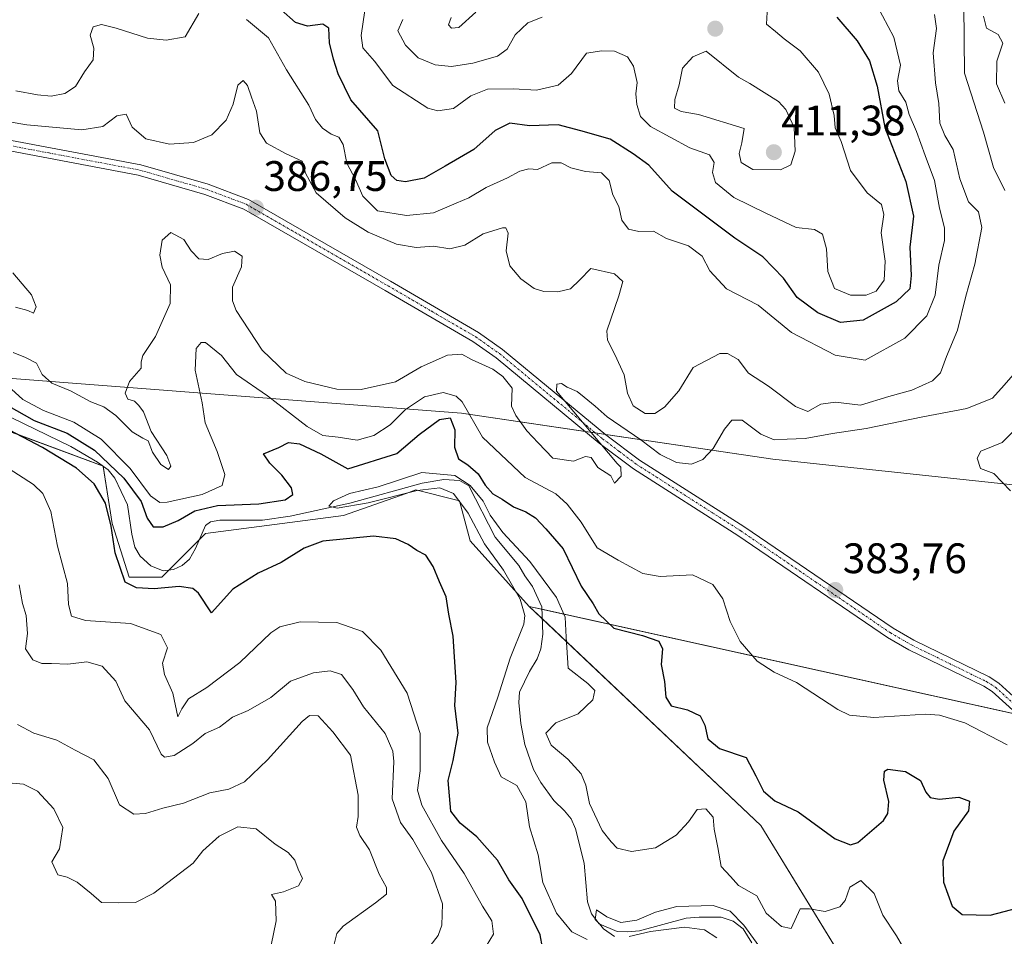
# Model space of a CAD drawing. Units: metres. Extents: x 621940 to 625417, y 4680914 to 4683288.
# Drawn here: x 623476 to 623707, y 4681213 to 4681428 of the extents above; entities that cross this region are included whole.
import ezdxf
from ezdxf.enums import TextEntityAlignment as Align

# ---------------------------------------------------------------- set-up
doc = ezdxf.new("R2010")
doc.units = ezdxf.units.M
doc.header["$MEASUREMENT"] = 0
doc.linetypes.add('TRAZO_Y_PUNTO', pattern=[1, 0.5, -0.25, 0, -0.25])
for name, color, linetype, lineweight in [('Carátula', 7, 'Continuous', 5), ('Corriente natural lineal', 142, 'Continuous', 13), ('Curva de nivel maestra', 36, 'Continuous', 30), ('Curva de nivel normal', 36, 'Continuous', 0), ('Matorral', 135, 'Continuous', 0), ('Matorral CxS', 135, 'Continuous', 0), ('Pista no pavimentada', 254, 'Continuous', 13), ('Pista no pavimentada Cxs', 254, 'Continuous', 0), ('Pista pavimentada eje', 135, 'TRAZO_Y_PUNTO', 0), ('Punto de cota en terreno', 7, 'Continuous', 0), ('Rótulo de punto de cota en terreno', 19, 'Continuous', 0), ('Suelo desnudo', 252, 'Continuous', 0), ('Suelo desnudo CxS', 43, 'Continuous', 0)]:
    doc.layers.add(name, color=color, linetype=linetype, lineweight=lineweight)
doc.styles.add('Arial', font='txt', dxfattribs={"height": 0.2})

# ---------------------------------------------------------------- blocks, each defined once
blk = doc.blocks.new('*U150')
at = {"layer": 'Suelo desnudo CxS', "color": 43, "linetype": 'Continuous', "lineweight": 0}
blk.add_polyline3d([(623468.13, 4681144.6, 387.51), (623499.7, 4681122.88, 379.85), (623522.09, 4681129.52, 385.14), (623535.39, 4681138.49, 391.3), (623545.46, 4681160.79, 394.7), (623545.92, 4681167.67, 396.39), (623587.92, 4681185.16, 379.56), (623624.15, 4681181.54, 367.76), (623651.47, 4681180.41, 366.54), (623671.7, 4681203.4, 362.21), (623649.95, 4681238.88, 373.16), (623595.53, 4681290.35, 368.96), (623715.89, 4681263.69, 381.06)], dxfattribs=at)
blk = doc.blocks.new('*U167')
at = {"layer": 'Curva de nivel normal', "color": 36, "linetype": 'Continuous', "lineweight": 0}
for points in [[(623677.21, 4681431.53, 395), (623681.21, 4681424.03, 395), (623682.73, 4681417.42, 395), (623682.04, 4681413.73, 395), (623682.32, 4681411.45, 395), (623683.98, 4681408.77, 395), (623684.75, 4681405.89, 395), (623686.5, 4681401.86, 395), (623688.53, 4681396.22, 395), (623690.75, 4681390.4, 395), (623691.91, 4681383.87, 395), (623693.1, 4681379.23, 395), (623693.05, 4681376.27, 395), (623691.75, 4681370.46, 395), (623690.88, 4681363.44, 395), (623688.95, 4681358.56, 395), (623683.75, 4681353.33, 395), (623674.46, 4681348.16, 395), (623667.38, 4681349.37, 395), (623657.12, 4681354.68, 395), (623649.32, 4681361.12, 395), (623641.89, 4681364.93, 395), (623638, 4681369.12, 395), (623636.18, 4681372.58, 395), (623632.93, 4681375.03, 395), (623627.77, 4681376.76, 395), (623624.7, 4681378.46, 395), (623621.31, 4681378.41, 395), (623618.83, 4681378.96, 395), (623617.29, 4681381.03, 395), (623616.59, 4681384.29, 395), (623615.21, 4681387.03, 395), (623614.32, 4681390.35, 395), (623612.54, 4681392.17, 395), (623608.76, 4681392.5, 395), (623605.29, 4681393.3, 395), (623603.04, 4681394.48, 395), (623600.87, 4681394.5, 395), (623597.51, 4681392.98, 395), (623595.49, 4681393.08, 395), (623593.31, 4681392.56, 395), (623590.42, 4681391.02, 395), (623585.43, 4681388.71, 395), (623581.38, 4681386.27, 395), (623578.36, 4681385.01, 395), (623573.03, 4681382.78, 395), (623566.7, 4681382.18, 395), (623559.89, 4681383.26, 395), (623556.47, 4681386.71, 395), (623554.76, 4681390.58, 395), (623552.73, 4681394.41, 395), (623551.82, 4681398.83, 395), (623550.8, 4681400.53, 395), (623549, 4681401.22, 395), (623546.96, 4681402.68, 395), (623545.36, 4681404.7, 395), (623543.75, 4681408.05, 395), (623538.57, 4681416.33, 395), (623534.35, 4681423.87, 395), (623529.14, 4681428.15, 395)], [(623517.91, 4681429.54, 395), (623514.73, 4681424.12, 395), (623510.27, 4681423.31, 395), (623505.88, 4681423.75, 395), (623498.51, 4681426.17, 395), (623495.06, 4681426.98, 395), (623493.14, 4681426.44, 395), (623492.44, 4681424.46, 395), (623493.31, 4681421.4, 395), (623493.13, 4681418.71, 395), (623491.12, 4681415.89, 395), (623488.98, 4681412.44, 395), (623486.45, 4681410.8, 395), (623483.23, 4681410.14, 395), (623480.04, 4681410.48, 395), (623474.96, 4681411.38, 395)], [(623472.4, 4681249.03, 395), (623476.76, 4681248.63, 395), (623480.09, 4681246.95, 395), (623483.91, 4681242.86, 395), (623486.03, 4681238.41, 395), (623485.25, 4681233.41, 395), (623483.42, 4681230.38, 395), (623484.85, 4681227.35, 395), (623487.02, 4681226.79, 395), (623489.39, 4681225.61, 395), (623492.7, 4681222.94, 395), (623495.09, 4681220.79, 395), (623499.1, 4681220.74, 395), (623503.08, 4681220.86, 395), (623507.37, 4681223.05, 395), (623516.59, 4681230.03, 395), (623518.86, 4681232.95, 395), (623522.76, 4681236.43, 395), (623527.14, 4681238.56, 395), (623531.42, 4681238.12, 395), (623535.85, 4681234.54, 395), (623538.91, 4681232.6, 395), (623540.5, 4681230.74, 395), (623541.25, 4681228.67, 395), (623542.26, 4681226.45, 395), (623541.38, 4681224.71, 395), (623537.83, 4681223.35, 395), (623535, 4681222.7, 395), (623535.94, 4681221.16, 395), (623536.14, 4681216.52, 395), (623534.92, 4681210.78, 395)]]:
    blk.add_polyline3d(points, dxfattribs=at)
blk = doc.blocks.new('*U170')
at = {"layer": 'Curva de nivel normal', "color": 36, "linetype": 'Continuous', "lineweight": 0}
for points in [[(623702.26, 4681428.96, 380), (623702.92, 4681426.11, 380), (623705.69, 4681424.67, 380), (623706.78, 4681422.63, 380), (623705.34, 4681418.4, 380), (623705.28, 4681413.07, 380), (623707.27, 4681408.54, 380)], [(623710.95, 4681333.11, 380), (623706.62, 4681328.84, 380), (623701.63, 4681326.83, 380), (623700.77, 4681325.17, 380), (623701.52, 4681322.73, 380), (623704.63, 4681321.56, 380), (623708.56, 4681317.48, 380)], [(623707.78, 4681257.87, 380), (623697.83, 4681263.02, 380), (623691.92, 4681264.83, 380), (623688.61, 4681265.02, 380), (623676.5, 4681264.23, 380), (623670.78, 4681264.84, 380), (623668.02, 4681266.11, 380), (623658.35, 4681272.52, 380), (623653.05, 4681274.95, 380), (623649.08, 4681277.46, 380), (623645.09, 4681282.14, 380), (623642.78, 4681286.82, 380), (623640.99, 4681292.14, 380), (623638.66, 4681295.49, 380), (623633.91, 4681297.8, 380), (623626.33, 4681297.4, 380), (623622.2, 4681298.05, 380), (623616.43, 4681301.24, 380), (623611.51, 4681304.08, 380), (623607.76, 4681310.11, 380), (623604.42, 4681314.4, 380), (623601.81, 4681316.8, 380), (623594.61, 4681320.61, 380), (623584.6, 4681330.08, 380), (623579.76, 4681338.4, 380), (623578.36, 4681339.73, 380), (623575.33, 4681340.57, 380), (623570.92, 4681339.6, 380), (623566.45, 4681336.61, 380), (623562.85, 4681332.99, 380), (623559.06, 4681330.48, 380), (623555.1, 4681329.39, 380), (623550.7, 4681330.06, 380), (623547.05, 4681330.47, 380), (623543.37, 4681332.58, 380), (623534.1, 4681339.79, 380), (623526.8, 4681344.83, 380), (623523.3, 4681349.27, 380), (623519.48, 4681352.35, 380), (623518.51, 4681352.35, 380), (623517.29, 4681350.88, 380), (623517.08, 4681345.85, 380), (623518.71, 4681338.14, 380), (623519.44, 4681333.47, 380), (623522.26, 4681326.73, 380), (623524.04, 4681321.33, 380), (623523.46, 4681318.73, 380), (623518.76, 4681316.65, 380), (623510.51, 4681314.82, 380), (623508.79, 4681314.78, 380), (623506.6, 4681316.32, 380), (623501.86, 4681322.74, 380), (623494.98, 4681329.61, 380), (623488.59, 4681333.59, 380), (623481.48, 4681336.33, 380), (623476.63, 4681338.97, 380), (623472.23, 4681342.9, 380)], [(623468.5, 4681325.8, 380), (623479.15, 4681319.01, 380), (623481.3, 4681316.86, 380), (623483.22, 4681312.66, 380), (623484.72, 4681304.47, 380), (623487.14, 4681295.72, 380), (623487.3, 4681290.84, 380), (623488.04, 4681288.06, 380), (623491.33, 4681287.05, 380), (623501.9, 4681286.35, 380), (623509.02, 4681283.73, 380), (623510.57, 4681280.6, 380), (623509.42, 4681277.03, 380), (623509.87, 4681274.38, 380), (623511.87, 4681269.99, 380), (623513.04, 4681264.42, 380), (623513.94, 4681266.31, 380), (623515.52, 4681268.64, 380), (623519.85, 4681271.32, 380), (623527.6, 4681277.15, 380), (623534.85, 4681284.18, 380), (623537.01, 4681285.54, 380), (623541.71, 4681286.74, 380), (623550.33, 4681286.59, 380), (623556.35, 4681284.43, 380), (623560.7, 4681280.07, 380), (623566.86, 4681269.99, 380), (623569.96, 4681260.52, 380), (623569.9, 4681251.76, 380), (623569.32, 4681247.21, 380), (623570.34, 4681243.71, 380), (623574.97, 4681235.35, 380), (623580.23, 4681227.62, 380), (623584.54, 4681219.96, 380), (623586.77, 4681216.49, 380), (623587.16, 4681213.38, 380), (623585.4, 4681210.57, 380)]]:
    blk.add_polyline3d(points, dxfattribs=at)
blk = doc.blocks.new('*U173')
at = {"layer": 'Curva de nivel normal', "color": 36, "linetype": 'Continuous', "lineweight": 0}
for points in [[(623697.66, 4681431.48, 385), (623697.74, 4681415.56, 385), (623702.27, 4681401.72, 385), (623704.55, 4681393.39, 385), (623707.28, 4681388.05, 385)], [(623709.73, 4681345.35, 385), (623707.12, 4681342.31, 385), (623704.34, 4681339.26, 385), (623698.34, 4681336.81, 385), (623688.02, 4681334.89, 385), (623674.69, 4681332.12, 385), (623666.81, 4681330.94, 385), (623660.36, 4681329.81, 385), (623656.15, 4681329.6, 385), (623653.09, 4681329.43, 385), (623649.97, 4681330.81, 385), (623645.59, 4681334.08, 385), (623643.13, 4681334.06, 385), (623641.4, 4681331.97, 385), (623638.72, 4681327.4, 385), (623636.32, 4681324.86, 385), (623633.63, 4681323.78, 385), (623630.14, 4681324.18, 385), (623626.31, 4681326.01, 385), (623621.75, 4681329.44, 385), (623613.88, 4681334.9, 385), (623611.03, 4681337.4, 385), (623608.42, 4681339.45, 385), (623606.79, 4681340.82, 385), (623604.46, 4681341.82, 385), (623603.16, 4681342.71, 385), (623602.03, 4681342.5, 385), (623601.98, 4681340.87, 385), (623616.22, 4681323.92, 385), (623617.09, 4681323.03, 385), (623617.14, 4681320.95, 385), (623615.55, 4681319.27, 385), (623614.72, 4681321.03, 385), (623611.64, 4681323.01, 385), (623610.13, 4681325.34, 385), (623608.79, 4681325.54, 385), (623605.92, 4681324.47, 385), (623601.13, 4681325.16, 385), (623597.67, 4681328.76, 385), (623594.97, 4681331.58, 385), (623592.41, 4681335.17, 385), (623591.36, 4681337.4, 385), (623591.57, 4681341.6, 385), (623589.31, 4681344.33, 385), (623587.03, 4681346.06, 385), (623581.98, 4681348.34, 385), (623579.73, 4681349.61, 385), (623576.33, 4681349.33, 385), (623570.16, 4681346.57, 385), (623564.15, 4681343.06, 385), (623556.09, 4681341.28, 385), (623550.33, 4681341.4, 385), (623542.82, 4681343.14, 385), (623538.47, 4681345.13, 385), (623532.79, 4681350.53, 385), (623526.74, 4681359.86, 385), (623525.83, 4681362.07, 385), (623525.86, 4681365.29, 385), (623527.97, 4681370.09, 385), (623528.14, 4681372.61, 385), (623526.3, 4681373.74, 385), (623523.54, 4681373.22, 385), (623520.11, 4681371.79, 385), (623517.92, 4681371.93, 385), (623516.16, 4681373.84, 385), (623514.45, 4681376.5, 385), (623511.35, 4681378.16, 385), (623509.32, 4681376.37, 385), (623508.8, 4681372.81, 385), (623509.33, 4681370.01, 385), (623511.32, 4681365.84, 385), (623511.23, 4681361.51, 385), (623507.79, 4681353.72, 385), (623504.82, 4681349.24, 385), (623504.37, 4681347.81, 385), (623504.38, 4681346.29, 385), (623501.65, 4681343.15, 385), (623500.66, 4681340.4, 385), (623501.29, 4681338.98, 385), (623502.87, 4681338.56, 385), (623503.84, 4681337.54, 385), (623504.99, 4681336.02, 385), (623506.76, 4681331.44, 385), (623510.43, 4681325.79, 385), (623511.41, 4681323.32, 385), (623510.79, 4681322.48, 385), (623509.01, 4681323.67, 385), (623507.09, 4681326.55, 385), (623506.06, 4681329.24, 385), (623504.83, 4681329.84, 385), (623502.33, 4681331.38, 385), (623498.43, 4681335.17, 385), (623495.62, 4681337.18, 385), (623492.58, 4681338.42, 385), (623487.8, 4681341.01, 385), (623483.46, 4681342.8, 385), (623481.14, 4681344.82, 385), (623479.82, 4681347.5, 385), (623477.22, 4681348.82, 385), (623474.37, 4681349.96, 385)], [(623475.76, 4681295.4, 385), (623476.53, 4681291.06, 385), (623477.42, 4681288.22, 385), (623477.71, 4681283.98, 385), (623477.27, 4681280.4, 385), (623478.98, 4681277.78, 385), (623481.05, 4681276.93, 385), (623483.38, 4681276.97, 385), (623487.2, 4681276.81, 385), (623491.68, 4681277.33, 385), (623495.27, 4681276.29, 385), (623498.48, 4681272.81, 385), (623500.58, 4681268.16, 385), (623506.33, 4681261.34, 385), (623509.09, 4681255.66, 385), (623509.91, 4681254.95, 385), (623512.19, 4681255.31, 385), (623516.51, 4681258.17, 385), (623519.4, 4681260.5, 385), (623522.82, 4681262.01, 385), (623525.82, 4681264.34, 385), (623529.53, 4681265.89, 385), (623534.89, 4681268.96, 385), (623539.46, 4681272.83, 385), (623544.87, 4681274.77, 385), (623548.79, 4681275.26, 385), (623551.43, 4681274.34, 385), (623554.08, 4681270.88, 385), (623556.62, 4681266.77, 385), (623561.69, 4681260.52, 385), (623563.52, 4681256.34, 385), (623563.72, 4681253.91, 385), (623563.32, 4681245.14, 385), (623565.33, 4681239.58, 385), (623568.24, 4681235.59, 385), (623572.61, 4681227.87, 385), (623575.2, 4681220.52, 385), (623575, 4681215.49, 385), (623574.16, 4681213.08, 385), (623569.83, 4681207.55, 385)]]:
    blk.add_polyline3d(points, dxfattribs=at)
blk = doc.blocks.new('*U178')
at = {"layer": 'Curva de nivel normal', "color": 36, "linetype": 'Continuous', "lineweight": 0}
for points in [[(623651.75, 4681207.51, 365), (623645.96, 4681215.51, 365), (623642.74, 4681218.83, 365), (623638.74, 4681220.13, 365), (623630.22, 4681219.92, 365), (623625.23, 4681218.54, 365), (623620.81, 4681216.67, 365), (623617.07, 4681216.11, 365), (623613.75, 4681217.44, 365), (623611.36, 4681219.12, 365), (623611.01, 4681216.82, 365), (623612.09, 4681215.8, 365), (623612.96, 4681214.67, 365), (623615.56, 4681212.84, 365)], [(623619.03, 4681212.86, 365), (623624.03, 4681214, 365), (623632, 4681215.01, 365), (623636.74, 4681214.43, 365), (623639.64, 4681212.5, 365)]]:
    blk.add_polyline3d(points, dxfattribs=at)
blk = doc.blocks.new('*U179')
at = {"layer": 'Curva de nivel normal', "color": 36, "linetype": 'Continuous', "lineweight": 0}
blk.add_polyline3d([(623609.13, 4681212.11, 370), (623605.59, 4681213.91, 370), (623601.93, 4681218.31, 370), (623598.78, 4681225.49, 370), (623597.64, 4681232.01, 370), (623595.58, 4681238.62, 370), (623594.72, 4681244.44, 370), (623592.61, 4681248.32, 370), (623588.97, 4681250.35, 370), (623587.38, 4681253.75, 370), (623585.72, 4681258.44, 370), (623585.65, 4681261.83, 370), (623588.19, 4681269.03, 370), (623591.1, 4681278.2, 370), (623594.31, 4681286.16, 370), (623594.52, 4681288.2, 370), (623593.42, 4681292.07, 370), (623589.53, 4681298.9, 370), (623585.01, 4681305.05, 370), (623581.21, 4681312.25, 370), (623577.79, 4681316.83, 370), (623574.54, 4681318.16, 370), (623569.2, 4681317.57, 370), (623557.71, 4681314.66, 370), (623550.4, 4681313.42, 370), (623548.47, 4681313.88, 370), (623549.55, 4681315.15, 370), (623553.37, 4681316.84, 370), (623560.03, 4681318.46, 370), (623570.36, 4681321.79, 370), (623578.1, 4681321.1, 370), (623581.67, 4681318.77, 370), (623584.74, 4681315.1, 370), (623586.4, 4681311.77, 370), (623589.32, 4681307.69, 370), (623595.71, 4681300.86, 370), (623601.99, 4681292.48, 370), (623604, 4681287.81, 370), (623604.2, 4681283.17, 370), (623604.71, 4681275.84, 370), (623609.28, 4681272.26, 370), (623610.94, 4681270.64, 370), (623610.46, 4681268.41, 370), (623607.05, 4681265.16, 370), (623601.77, 4681263.05, 370), (623599.48, 4681260.61, 370), (623600.71, 4681257.76, 370), (623604.65, 4681254.52, 370), (623607.71, 4681251.06, 370), (623608.88, 4681248.41, 370), (623609.74, 4681244.07, 370), (623612.69, 4681237.77, 370), (623614.82, 4681235.05, 370), (623616.2, 4681233.6, 370), (623619.56, 4681232.83, 370), (623625.22, 4681233.67, 370), (623630.02, 4681236.63, 370), (623632.92, 4681239.77, 370), (623635.02, 4681242.68, 370), (623637.04, 4681242.81, 370), (623638.73, 4681240.85, 370), (623639.02, 4681238.07, 370), (623639.87, 4681233.76, 370), (623640.59, 4681229.31, 370), (623642.84, 4681226.96, 370), (623644.66, 4681224.8, 370), (623649.02, 4681222.41, 370), (623651.17, 4681218.35, 370), (623654.79, 4681215.19, 370), (623657.08, 4681214.74, 370), (623659.15, 4681219.37, 370), (623661.35, 4681219.36, 370), (623665.02, 4681218.72, 370), (623668.48, 4681219.81, 370), (623669.78, 4681221.28, 370), (623670.86, 4681224.45, 370), (623673.44, 4681225.99, 370), (623676.57, 4681222.94, 370), (623678.6, 4681217.85, 370), (623681.84, 4681213.02, 370), (623683.79, 4681209.62, 370)], dxfattribs=at)
blk = doc.blocks.new('*U181')
at = {"layer": 'Curva de nivel normal', "color": 36, "linetype": 'Continuous', "lineweight": 0}
for points in [[(623549.72, 4681211.02, 390), (623550.39, 4681213.57, 390), (623551.82, 4681215.25, 390), (623559.41, 4681220.78, 390), (623562.05, 4681222.82, 390), (623562.05, 4681224.35, 390), (623560.29, 4681227.5, 390), (623558.07, 4681233.17, 390), (623555.79, 4681236.55, 390), (623554.99, 4681238.55, 390), (623555.39, 4681241.02, 390), (623555.35, 4681246.07, 390), (623553.54, 4681255.43, 390), (623549.42, 4681260.94, 390), (623545.95, 4681264.65, 390), (623543.93, 4681264.75, 390), (623542.24, 4681263.31, 390), (623534.06, 4681254.34, 390), (623528.71, 4681249.19, 390), (623524.96, 4681247.47, 390), (623520.52, 4681246.61, 390), (623514.36, 4681244.14, 390), (623509.46, 4681242.96, 390), (623505.44, 4681241.73, 390), (623502.71, 4681241.54, 390), (623499.34, 4681243.79, 390), (623496.66, 4681249.93, 390), (623493.31, 4681254.31, 390), (623488.89, 4681256.57, 390), (623484.61, 4681258.92, 390), (623479.19, 4681260.57, 390), (623475.34, 4681262.6, 390)], [(623474.91, 4681360.58, 390), (623477.82, 4681359.81, 390), (623479.08, 4681359.22, 390), (623479.75, 4681360.71, 390), (623478.63, 4681363.51, 390), (623474.27, 4681368.67, 390)], [(623469.66, 4681404.73, 390), (623477.53, 4681403.4, 390), (623490.48, 4681402.25, 390), (623495.37, 4681403.01, 390), (623498.71, 4681405.55, 390), (623500.86, 4681405.97, 390), (623502.33, 4681402.92, 390), (623505.53, 4681400.11, 390), (623511.04, 4681398.86, 390), (623516.71, 4681399.27, 390), (623521, 4681401.1, 390), (623524.37, 4681404.56, 390), (623526.03, 4681408.25, 390), (623527.1, 4681412.78, 390), (623528.33, 4681413.83, 390), (623529.36, 4681412.7, 390), (623530.28, 4681409.96, 390), (623531.47, 4681406.62, 390), (623532.28, 4681401.59, 390), (623533.84, 4681399.11, 390), (623538.44, 4681396.66, 390), (623542.24, 4681394.94, 390), (623542.98, 4681392.08, 390), (623545.48, 4681387.5, 390), (623552.28, 4681381.57, 390), (623557.7, 4681378.21, 390), (623564.36, 4681375.43, 390), (623569.03, 4681374.6, 390), (623573.03, 4681374.96, 390), (623576.9, 4681374.29, 390), (623580.41, 4681375.16, 390), (623584.71, 4681377.87, 390), (623589.25, 4681379.28, 390), (623590.09, 4681379.22, 390), (623590.62, 4681378.01, 390), (623590.15, 4681373.85, 390), (623591, 4681370.36, 390), (623593.61, 4681367.3, 390), (623596.68, 4681365.04, 390), (623598.95, 4681364.31, 390), (623602.24, 4681364.21, 390), (623605.22, 4681364.94, 390), (623607.4, 4681367.07, 390), (623610.05, 4681369.72, 390), (623615.57, 4681368.48, 390), (623617.54, 4681366.66, 390), (623616.6, 4681363.27, 390), (623613.77, 4681355.07, 390), (623613.93, 4681352.84, 390), (623615.66, 4681349.49, 390), (623617.84, 4681344.76, 390), (623618.6, 4681340.44, 390), (623619.98, 4681337.43, 390), (623622.79, 4681335.64, 390), (623625.02, 4681335.65, 390), (623627.34, 4681337.16, 390), (623630.68, 4681340.96, 390), (623634.02, 4681346.49, 390), (623640.34, 4681349.77, 390), (623642.11, 4681349.75, 390), (623644.59, 4681348.3, 390), (623647.07, 4681345.1, 390), (623651.72, 4681342.09, 390), (623658.09, 4681337.27, 390), (623661.02, 4681336.11, 390), (623664.05, 4681337.84, 390), (623667.51, 4681338.34, 390), (623673.37, 4681337.62, 390), (623679.99, 4681339.62, 390), (623685.42, 4681341.1, 390), (623690.25, 4681343.3, 390), (623692.12, 4681345.2, 390), (623693.53, 4681349.05, 390), (623696.17, 4681355.2, 390), (623698.06, 4681363.18, 390), (623700.22, 4681370.71, 390), (623701.85, 4681379.33, 390), (623701.09, 4681382.99, 390), (623698.69, 4681385.39, 390), (623696.7, 4681390.79, 390), (623695.09, 4681397.67, 390), (623693.17, 4681400.9, 390), (623691.98, 4681403.86, 390), (623691.78, 4681408.48, 390), (623690.93, 4681413.28, 390), (623690.43, 4681420.35, 390), (623691.2, 4681426.08, 390), (623690.75, 4681429.37, 390)]]:
    blk.add_polyline3d(points, dxfattribs=at)
blk = doc.blocks.new('*U187')
at = {"layer": 'Curva de nivel maestra', "color": 36, "linetype": 'Continuous', "lineweight": 30}
for points in [[(623599.2, 4681207.31, 375), (623598.1, 4681213.22, 375), (623593.9, 4681221.75, 375), (623590.77, 4681226.15, 375), (623588.06, 4681230.78, 375), (623583.28, 4681236.21, 375), (623579.33, 4681239.49, 375), (623577.12, 4681242.26, 375), (623576.52, 4681249.51, 375), (623577.71, 4681254.17, 375), (623578.84, 4681260.61, 375), (623578.08, 4681267.11, 375), (623578.36, 4681272.49, 375), (623577.7, 4681283.36, 375), (623576.66, 4681288.55, 375), (623576.06, 4681292.61, 375), (623574.44, 4681296.11, 375), (623572.97, 4681299.74, 375), (623571.26, 4681302.36, 375), (623569.13, 4681303.5, 375), (623567.12, 4681304.92, 375), (623564.2, 4681306.23, 375), (623558.98, 4681306.88, 375), (623547.04, 4681305.71, 375), (623542.71, 4681304.04, 375), (623537.25, 4681300.66, 375), (623531.88, 4681298.19, 375), (623525.92, 4681294.44, 375), (623520.89, 4681288.83, 375), (623517.88, 4681293.48, 375), (623516.56, 4681294.56, 375), (623513.3, 4681295.04, 375), (623507.48, 4681294.46, 375), (623503.32, 4681294.69, 375), (623500.64, 4681296.03, 375), (623498.28, 4681302.97, 375), (623497.36, 4681309.18, 375), (623496.02, 4681314.58, 375), (623493.4, 4681319.12, 375), (623489.25, 4681322.83, 375), (623481.22, 4681327.68, 375), (623467.28, 4681334.93, 375)], [(623472.78, 4681337.67, 375), (623479.31, 4681334.04, 375), (623487, 4681331.04, 375), (623493.44, 4681327.06, 375), (623500.34, 4681320.5, 375), (623504.37, 4681314.96, 375), (623505.82, 4681311.06, 375), (623507.2, 4681309.06, 375), (623509.56, 4681309, 375), (623513.09, 4681310.5, 375), (623517.04, 4681312.76, 375), (623522.37, 4681314.07, 375), (623532.04, 4681314.42, 375), (623538.24, 4681315.36, 375), (623540.03, 4681316.67, 375), (623539.72, 4681318.2, 375), (623537.46, 4681321.15, 375), (623534.64, 4681324, 375), (623533.11, 4681326.2, 375), (623536.71, 4681327.64, 375), (623539.04, 4681328.82, 375), (623541.58, 4681328.55, 375), (623546.6, 4681326.17, 375), (623552.98, 4681322.67, 375), (623564.46, 4681326.22, 375), (623569.72, 4681330.73, 375), (623574.48, 4681334.26, 375), (623576.96, 4681334.64, 375), (623578.07, 4681331.85, 375), (623578, 4681327.76, 375), (623578.93, 4681325.03, 375), (623581.11, 4681323.61, 375), (623583.58, 4681321.46, 375), (623585.17, 4681318.84, 375), (623587.03, 4681316.82, 375), (623589.16, 4681315.55, 375), (623591.86, 4681313.74, 375), (623594.78, 4681312.58, 375), (623597.02, 4681311.14, 375), (623599.44, 4681308.57, 375), (623603.48, 4681303.84, 375), (623607.78, 4681295.14, 375), (623610.57, 4681290.94, 375), (623611.86, 4681288.64, 375), (623615.44, 4681285.27, 375), (623622.18, 4681283.53, 375), (623625.98, 4681282.16, 375), (623626.84, 4681280.36, 375), (623626.53, 4681276.75, 375), (623627.28, 4681272.73, 375), (623627.61, 4681269.07, 375), (623628.9, 4681266.98, 375), (623632.72, 4681266.05, 375), (623635.67, 4681264.65, 375), (623636.81, 4681262.45, 375), (623637.51, 4681259.25, 375), (623640.25, 4681256.97, 375), (623646.46, 4681254.85, 375), (623648.79, 4681250.6, 375), (623650.55, 4681246.97, 375), (623653.23, 4681244.71, 375), (623658.7, 4681242.09, 375), (623667.4, 4681235.79, 375), (623671.03, 4681234.33, 375), (623672.73, 4681234.94, 375), (623678.77, 4681240.11, 375), (623679.79, 4681241.69, 375), (623680, 4681244.54, 375), (623678.8, 4681249.53, 375), (623679.02, 4681251.66, 375), (623679.74, 4681252.14, 375), (623683.9, 4681251.62, 375), (623687.41, 4681249.47, 375), (623688.7, 4681246.75, 375), (623689.73, 4681245.45, 375), (623691.85, 4681245.1, 375), (623696.41, 4681245.57, 375), (623698.93, 4681244.61, 375), (623698.73, 4681242.32, 375), (623695.29, 4681237.59, 375), (623692.67, 4681230.64, 375), (623692.85, 4681225.57, 375), (623694.9, 4681219.95, 375), (623697.26, 4681217.98, 375), (623703.82, 4681217.88, 375), (623711.89, 4681219.95, 375)]]:
    blk.add_polyline3d(points, dxfattribs=at)
blk = doc.blocks.new('*U188')
at = {"layer": 'Curva de nivel maestra', "color": 36, "linetype": 'Continuous', "lineweight": 30}
blk.add_polyline3d([(623667.78, 4681428.74, 400), (623672.54, 4681423.16, 400), (623675.48, 4681418.48, 400), (623677.26, 4681412.53, 400), (623679.06, 4681402.78, 400), (623683.99, 4681390.11, 400), (623685.81, 4681381.97, 400), (623684.9, 4681374.7, 400), (623685.26, 4681368.07, 400), (623684.9, 4681364.89, 400), (623681.72, 4681361.88, 400), (623674, 4681357.55, 400), (623668.67, 4681357.01, 400), (623663.37, 4681359.25, 400), (623658.47, 4681362.87, 400), (623655.23, 4681367.44, 400), (623650.44, 4681372.47, 400), (623643.81, 4681376.86, 400), (623629.14, 4681387.85, 400), (623623.6, 4681393.96, 400), (623619.97, 4681396.64, 400), (623614.59, 4681400.06, 400), (623607.7, 4681402.06, 400), (623602.36, 4681403.42, 400), (623595.65, 4681403.22, 400), (623590.97, 4681403.86, 400), (623587.52, 4681402.13, 400), (623582.5, 4681397.68, 400), (623575.82, 4681393.71, 400), (623570.91, 4681390.92, 400), (623566.47, 4681390.02, 400), (623564.48, 4681390.38, 400), (623563.09, 4681391.51, 400), (623561.67, 4681395.43, 400), (623559.96, 4681402.06, 400), (623553.64, 4681409.32, 400), (623550.65, 4681415.38, 400), (623549.56, 4681418.88, 400), (623548.64, 4681422.71, 400), (623548.5, 4681426.14, 400), (623547.06, 4681427.05, 400), (623543.47, 4681426.63, 400), (623540.63, 4681427.49, 400), (623537.26, 4681430.42, 400)], dxfattribs=at)
blk = doc.blocks.new('5PATER')
at = {"layer": 'Carátula', "linetype": 'Continuous', "lineweight": 5}
h = blk.add_hatch(color=250, dxfattribs=at)
edge = h.paths.add_edge_path()
edge.add_ellipse((0, 0.01), major_axis=(-1.33, -1.34), ratio=0.999422, start_angle=0, end_angle=360)

msp = doc.modelspace()

# ---------------------------------------------------------------- linework, layer by layer
at = {"layer": 'Corriente natural lineal', "color": 142, "linetype": 'Continuous', "lineweight": 13}
msp.add_polyline3d([(623465.54, 4681338.74, 373.55), (623487.87, 4681327.94, 372.94), (623494.16, 4681324.22, 373.27), (623496.63, 4681322.43, 372.65), (623498.24, 4681320.5, 373.67), (623501.23, 4681314.24, 372.12), (623502.23, 4681307.3, 371.96), (623502.9, 4681304.28, 371.86), (623504.2, 4681302.16, 371.91), (623506.64, 4681299.85, 371.51), (623509.59, 4681298.67, 371.19), (623511.99, 4681299.03, 371.25), (623514.05, 4681299.98, 371.69), (623515.74, 4681301.45, 371.59), (623517.15, 4681303.95, 371.07), (623519.55, 4681309.36, 371.48), (623520.7, 4681310.2, 371.61), (623522.9, 4681310.58, 371.54), (623532.9, 4681310.62, 372.07), (623539.4, 4681311.51, 371.81), (623553.4, 4681314.56, 369.97), (623570.39, 4681319.3, 369.57), (623575.47, 4681320.14, 370.11), (623579.19, 4681319.92, 370.46), (623581.4, 4681318.64, 369.29), (623587.54, 4681306.63, 369.35), (623593.14, 4681299.93, 369.14), (623594.55, 4681297.51, 368.99), (623596.31, 4681294.99, 368.61), (623598.52, 4681290.24, 368.58), (623598.76, 4681283.86, 368.41), (623598.25, 4681280.36, 368.27), (623597.41, 4681278.01, 368.21), (623595.58, 4681275.09, 368.04), (623593.25, 4681270.24, 367.95), (623593.08, 4681267.76, 367.82), (623593.55, 4681262.83, 367.65), (623594.5, 4681257.94, 367.39), (623596.56, 4681252.07, 366.54), (623598.26, 4681248.98, 366.79), (623601.32, 4681244.81, 366.51), (623603.8, 4681242.39, 366.46), (623605.38, 4681240.47, 366.2), (623606.42, 4681238.15, 365.59), (623608.46, 4681230.04, 366.17), (623609.25, 4681220.99, 365.71), (623610.16, 4681218.19, 365.4), (623611.99, 4681215.81, 365.39), (623616.21, 4681214.01, 364.61), (623618.71, 4681213.91, 364.64), (623621.44, 4681214.16, 364.86), (623632.41, 4681217.16, 364.47), (623635.43, 4681217.41, 364.19), (623640.61, 4681217.36, 364.05), (623643.42, 4681216.48, 364.83), (623645.8, 4681214.65, 364.59), (623647.85, 4681211.34, 364.49)], dxfattribs=at)
at = {"layer": 'Curva de nivel normal', "color": 36, "linetype": 'Continuous', "lineweight": 0}
for points in [[(623556.94, 4681430.29, 405), (623556.04, 4681424.39, 405), (623556.49, 4681421.5, 405), (623559.23, 4681418.36, 405), (623563.48, 4681412.66, 405), (623571.72, 4681407.36, 405), (623574.12, 4681406.74, 405), (623577.8, 4681407.3, 405), (623581.85, 4681410.26, 405), (623585.74, 4681411.78, 405), (623591.88, 4681411.86, 405), (623597.24, 4681411.58, 405), (623602.38, 4681412.76, 405), (623605.44, 4681415.52, 405), (623609.01, 4681420.26, 405), (623612.61, 4681420.77, 405), (623615.6, 4681420.72, 405), (623618.6, 4681419.38, 405), (623620.07, 4681417.19, 405), (623620.91, 4681413.35, 405), (623620.62, 4681410.7, 405), (623620.79, 4681408.24, 405), (623621.68, 4681405.37, 405), (623624.04, 4681403.07, 405), (623628.68, 4681400.57, 405), (623633.28, 4681398.06, 405), (623637.86, 4681396.37, 405), (623639.02, 4681394.57, 405), (623638.58, 4681392.24, 405), (623639.26, 4681389.88, 405), (623643.63, 4681386.35, 405), (623651.09, 4681382.71, 405), (623658.21, 4681379.3, 405), (623662.55, 4681378.83, 405), (623664.42, 4681377.74, 405), (623665.4, 4681374.29, 405), (623665.7, 4681369.02, 405), (623667.28, 4681364.98, 405), (623670.98, 4681363.44, 405), (623674.69, 4681363.46, 405), (623677.05, 4681364.4, 405), (623678.91, 4681366.95, 405), (623679.17, 4681371.39, 405), (623678.19, 4681378.05, 405), (623678.8, 4681382.38, 405), (623678.31, 4681384.72, 405), (623674.92, 4681387.47, 405), (623670.98, 4681392.73, 405), (623668.81, 4681399.51, 405), (623667.38, 4681402.75, 405), (623667.14, 4681405.65, 405), (623666.02, 4681410.61, 405), (623663.51, 4681415.79, 405), (623659.18, 4681420.84, 405), (623655.46, 4681423.66, 405), (623653.4, 4681425.33, 405), (623651.24, 4681427.04, 405), (623651.46, 4681429.92, 405)], [(623583.03, 4681429.9, 415), (623579.03, 4681426.32, 415), (623577.26, 4681426.13, 415), (623576.6, 4681426.92, 415), (623577.25, 4681428.65, 415)], [(623565.89, 4681428.17, 410), (623564.67, 4681425.5, 410), (623566.45, 4681422.13, 410), (623569.49, 4681419.17, 410), (623573.44, 4681417.49, 410), (623577.28, 4681417.1, 410), (623582.34, 4681417.9, 410), (623588.06, 4681419.58, 410), (623590.33, 4681421.22, 410), (623592.26, 4681424.56, 410), (623595.2, 4681427.41, 410), (623598.56, 4681428.71, 410)], [(623654.58, 4681392.88, 410), (623657.02, 4681394.07, 410), (623658.02, 4681397.22, 410), (623657.77, 4681402.82, 410), (623655.83, 4681407, 410), (623654.07, 4681408.94, 410), (623647.35, 4681413.14, 410), (623644.7, 4681414.64, 410), (623637.07, 4681420.76, 410), (623633.94, 4681419.38, 410), (623631.53, 4681416.77, 410), (623630.78, 4681412.8, 410), (623629.72, 4681409.41, 410), (623629.65, 4681407.35, 410), (623631.24, 4681406.54, 410), (623635.31, 4681405.89, 410), (623646, 4681402.54, 410), (623645.46, 4681399.2, 410), (623644.88, 4681396.71, 410), (623645.3, 4681394.59, 410), (623648.1, 4681392.96, 410), (623654.58, 4681392.88, 410)]]:
    msp.add_polyline3d(points, dxfattribs=at)
at = {"layer": 'Matorral', "color": 135, "linetype": 'Continuous', "lineweight": 0}
for points in [[(623726.74, 4681317, 378.06), (623652.75, 4681324.9, 383.12), (623613.49, 4681330.73, 384.83), (623611.1, 4681331.08, 384.88), (623608.7, 4681331.44, 384.97), (623579.66, 4681335.75, 378.52), (623470.99, 4681344.08, 379.81), (623463.13, 4681345.06, 374.72), (623427.6, 4681349.49, 377.17), (623407.53, 4681351.99, 379.56), (623375.64, 4681355.97, 388.91), (623263.39, 4681353.95, 403.59), (623262.08, 4681353.93, 403.87), (623260.77, 4681353.9, 403.94), (623250.51, 4681353.72, 405.46), (623162.84, 4681352.62, 421.01), (623136.42, 4681352.6, 427)], [(623466.19, 4681334.13, 375.61), (623495.34, 4681323.36, 372.55), (623495.5, 4681323.3, 372.54), (623495.51, 4681323.24, 372.56), (623497.57, 4681309.84, 374.75), (623501.62, 4681297.24, 373.77), (623509.29, 4681297.24, 372.28), (623510.92, 4681298.87, 371.14), (623518.07, 4681306.03, 371.1), (623519.51, 4681307.47, 371.07), (623551.89, 4681311.73, 370.85), (623566.61, 4681316.89, 370.67), (623568.93, 4681317.7, 369.97), (623578.57, 4681315.29, 370.38), (623579.15, 4681315.14, 370.2), (623581.71, 4681305.77, 371.45), (623595.53, 4681290.35, 368.96)], [(623545.92, 4681167.67, 396.39), (623587.92, 4681185.16, 379.56), (623624.15, 4681181.54, 367.75), (623651.47, 4681180.41, 366.54), (623671.7, 4681203.4, 362.21), (623671.55, 4681203.64, 362.24), (623649.95, 4681238.88, 373.16), (623598.63, 4681287.42, 368.47), (623595.53, 4681290.35, 368.96)], [(623595.53, 4681290.35, 368.96), (623598.54, 4681289.68, 368.56), (623710.29, 4681264.94, 381.5), (623712.75, 4681264.39, 381.34), (623715.21, 4681263.85, 381.12), (623715.89, 4681263.7, 381.06), (623864.62, 4681253.36, 365.88), (623911.28, 4681253.85, 364.37), (623912.78, 4681253.87, 364.33), (623914.29, 4681253.88, 364.28), (624002.66, 4681254.81, 363.38), (624068.63, 4681248.84, 365.43), (624138.15, 4681242.55, 353.66), (624139.73, 4681242.4, 353.64), (624141.32, 4681242.26, 353.61), (624198.99, 4681237.04, 357.39), (624301.6, 4681225.19, 346.21), (624316.77, 4681221.81, 345.93), (624318.05, 4681221.53, 345.91), (624319.32, 4681221.25, 345.87), (624341.68, 4681216.27, 347.49)]]:
    msp.add_polyline3d(points, dxfattribs=at)
at = {"layer": 'Matorral CxS', "color": 135, "linetype": 'Continuous', "lineweight": 0}
for points in [[(623136.42, 4681352.59, 427), (623162.84, 4681352.62, 421.01), (623250.51, 4681353.72, 405.46), (623375.64, 4681355.97, 388.91), (623470.99, 4681344.08, 379.81), (623579.66, 4681335.75, 378.52), (623652.75, 4681324.89, 383.12), (623726.74, 4681317, 378.06), (623787.91, 4681312.06, 370.06), (623835.17, 4681306.59, 363.54), (623922.83, 4681308.96, 360.78), (623986.36, 4681308.66, 360.37), (624037.84, 4681303.21, 363.22), (624120.47, 4681291.57, 355.08), (624250.12, 4681281.45, 346.06), (624311.74, 4681280.51, 345.05)], [(623466.19, 4681334.12, 375.61), (623495.5, 4681323.3, 372.54), (623497.57, 4681309.84, 374.74), (623501.62, 4681297.24, 373.77), (623509.29, 4681297.24, 372.28), (623519.51, 4681307.47, 371.07), (623551.89, 4681311.73, 370.85), (623566.61, 4681316.89, 370.67), (623568.93, 4681317.7, 369.97), (623578.57, 4681315.29, 370.38), (623579.15, 4681315.14, 370.2), (623581.71, 4681305.77, 371.45), (623595.53, 4681290.35, 368.96), (623595.53, 4681290.35, 368.96), (623649.95, 4681238.88, 373.16), (623671.7, 4681203.4, 362.21), (623651.47, 4681180.41, 366.54), (623624.15, 4681181.54, 367.76), (623587.92, 4681185.16, 379.56), (623545.92, 4681167.67, 396.39), (623519.51, 4681162.56, 398.5), (623495.66, 4681165.11, 399.01), (623447.09, 4681177.05, 399.21)], [(623715.89, 4681263.69, 381.06), (623595.53, 4681290.35, 368.96), (623581.71, 4681305.77, 371.45), (623579.15, 4681315.14, 370.2), (623578.57, 4681315.29, 370.38), (623568.93, 4681317.7, 369.97), (623566.61, 4681316.89, 370.67), (623551.89, 4681311.73, 370.85), (623519.51, 4681307.47, 371.07), (623509.29, 4681297.24, 372.28), (623501.62, 4681297.24, 373.77), (623497.57, 4681309.84, 374.74), (623495.5, 4681323.3, 372.54), (623466.19, 4681334.12, 375.61)]]:
    msp.add_polyline3d(points, dxfattribs=at)
at = {"layer": 'Pista no pavimentada', "color": 254, "linetype": 'Continuous', "lineweight": 13}
for points in [[(623461.85, 4681402.04, 390.14), (623504.3, 4681394.02, 387.79), (623520.12, 4681389.48, 387.12), (623529.6, 4681385.9, 386.7), (623563, 4681366.71, 385.9), (623583.67, 4681354.68, 385.35), (623589.3, 4681350.71, 385.17), (623613.55, 4681330.68, 384.83), (623621.47, 4681324.72, 384.64), (623645.94, 4681309.12, 384.05), (623681.02, 4681285.21, 383.16), (623685.91, 4681282.4, 382.99), (623703.54, 4681273.79, 382.06), (623705.82, 4681272.36, 381.89), (623718.79, 4681260.6, 380.96)], [(623717.16, 4681258.7, 381.06), (623704.31, 4681270.36, 381.99), (623702.32, 4681271.6, 382.13), (623684.74, 4681280.19, 383), (623679.69, 4681283.09, 383.21), (623644.56, 4681307.04, 384.01), (623620.04, 4681322.67, 384.82), (623612, 4681328.71, 384.94), (623587.78, 4681348.72, 385.22), (623582.32, 4681352.58, 385.35), (623561.75, 4681364.54, 385.99), (623528.53, 4681383.63, 386.74), (623519.32, 4681387.11, 386.99), (623503.72, 4681391.59, 387.47), (623461.5, 4681399.56, 390.02)]]:
    msp.add_polyline3d(points, dxfattribs=at)
at = {"layer": 'Pista no pavimentada Cxs', "color": 254, "linetype": 'Continuous', "lineweight": 0}
for points in [[(623461.85, 4681402.04, 390.14), (623504.3, 4681394.02, 387.79), (623520.12, 4681389.48, 387.12), (623529.6, 4681385.9, 386.7), (623563, 4681366.71, 385.9), (623583.67, 4681354.68, 385.35), (623589.3, 4681350.71, 385.17), (623613.55, 4681330.68, 384.83), (623621.47, 4681324.72, 384.64), (623645.94, 4681309.12, 384.05), (623681.02, 4681285.21, 383.16), (623685.91, 4681282.4, 382.99), (623703.54, 4681273.79, 382.06), (623705.82, 4681272.36, 381.89), (623718.79, 4681260.6, 380.96)], [(623717.16, 4681258.7, 381.06), (623704.31, 4681270.36, 381.99), (623702.32, 4681271.6, 382.13), (623684.74, 4681280.19, 383), (623679.69, 4681283.09, 383.21), (623644.56, 4681307.04, 384.01), (623620.04, 4681322.67, 384.82), (623612, 4681328.71, 384.94), (623587.78, 4681348.72, 385.22), (623582.32, 4681352.58, 385.35), (623561.75, 4681364.54, 385.99), (623528.53, 4681383.63, 386.74), (623519.32, 4681387.11, 386.99), (623503.72, 4681391.59, 387.47), (623461.5, 4681399.56, 390.02)]]:
    msp.add_polyline3d(points, dxfattribs=at)
at = {"layer": 'Pista pavimentada eje', "color": 135, "linetype": 'TRAZO_Y_PUNTO', "lineweight": 0}
msp.add_polyline3d([(623461.68, 4681400.8, 390.09), (623482.79, 4681396.82, 388.91), (623504.01, 4681392.81, 387.67), (623519.72, 4681388.3, 387.12), (623529.07, 4681384.77, 386.73), (623562.38, 4681365.63, 385.94), (623572.66, 4681359.65, 385.66), (623583, 4681353.63, 385.38), (623585.81, 4681351.65, 385.26), (623588.54, 4681349.72, 385.2), (623612.78, 4681329.7, 384.88), (623616.74, 4681326.72, 384.79), (623620.76, 4681323.7, 384.76), (623645.25, 4681308.08, 384.09), (623662.79, 4681296.13, 383.82), (623680.36, 4681284.15, 383.16), (623685.33, 4681281.3, 382.98), (623702.93, 4681272.7, 382.09), (623703.93, 4681272.08, 382.02), (623705.07, 4681271.36, 381.94), (623711.55, 4681265.48, 381.48)], dxfattribs=at)
at = {"layer": 'Suelo desnudo', "color": 252, "linetype": 'Continuous', "lineweight": 0}
for points in [[(623726.74, 4681317, 378.06), (623652.75, 4681324.9, 383.12), (623613.49, 4681330.73, 384.83), (623611.1, 4681331.08, 384.88), (623608.7, 4681331.44, 384.97), (623579.66, 4681335.75, 378.52), (623470.99, 4681344.08, 379.81), (623463.13, 4681345.06, 374.72), (623427.6, 4681349.49, 377.17), (623407.53, 4681351.99, 379.56), (623375.64, 4681355.97, 388.91), (623263.39, 4681353.95, 403.59), (623262.08, 4681353.93, 403.87), (623260.77, 4681353.9, 403.94), (623250.51, 4681353.72, 405.46), (623162.84, 4681352.62, 421.01), (623136.42, 4681352.6, 427)], [(623545.92, 4681167.67, 396.39), (623587.92, 4681185.16, 379.56), (623624.15, 4681181.54, 367.75), (623651.47, 4681180.41, 366.54), (623671.7, 4681203.4, 362.21), (623671.55, 4681203.64, 362.24), (623649.95, 4681238.88, 373.16), (623598.63, 4681287.42, 368.47), (623595.53, 4681290.35, 368.96)], [(623595.53, 4681290.35, 368.96), (623598.54, 4681289.68, 368.56), (623710.29, 4681264.94, 381.5), (623712.75, 4681264.39, 381.34), (623715.21, 4681263.85, 381.12), (623715.89, 4681263.7, 381.06), (623864.62, 4681253.36, 365.88), (623911.28, 4681253.85, 364.37), (623912.78, 4681253.87, 364.33), (623914.29, 4681253.88, 364.28), (624002.66, 4681254.81, 363.38), (624068.63, 4681248.84, 365.43), (624138.15, 4681242.55, 353.66), (624139.73, 4681242.4, 353.64), (624141.32, 4681242.26, 353.61), (624198.99, 4681237.04, 357.39), (624301.6, 4681225.19, 346.21), (624316.77, 4681221.81, 345.93), (624318.05, 4681221.53, 345.91), (624319.32, 4681221.25, 345.87), (624341.68, 4681216.27, 347.49)]]:
    msp.add_polyline3d(points, dxfattribs=at)
at = {"layer": 'Suelo desnudo CxS', "color": 43, "linetype": 'Continuous', "lineweight": 0}
msp.add_polyline3d([(624311.74, 4681280.51, 345.05), (624250.12, 4681281.45, 346.06), (624120.47, 4681291.57, 355.08), (624037.84, 4681303.21, 363.22), (623986.36, 4681308.66, 360.37), (623922.83, 4681308.96, 360.78), (623835.17, 4681306.59, 363.54), (623787.91, 4681312.06, 370.06), (623726.74, 4681317, 378.06), (623652.75, 4681324.89, 383.12), (623579.66, 4681335.75, 378.52), (623470.99, 4681344.08, 379.81), (623375.64, 4681355.97, 388.91), (623250.51, 4681353.72, 405.46), (623162.84, 4681352.62, 421.01), (623136.42, 4681352.59, 427)], dxfattribs=at)

# ---------------------------------------------------------------- block references
at = {"layer": 'Curva de nivel maestra', "color": 36, "linetype": 'Continuous', "lineweight": 30}
for name in ['*U187', '*U188']:
    msp.add_blockref(name, (0, 0), dxfattribs=at)
at = {"layer": 'Curva de nivel normal', "color": 36, "linetype": 'Continuous', "lineweight": 0}
for name in ['*U173', '*U170', '*U179', '*U178', '*U167', '*U181']:
    msp.add_blockref(name, (0, 0), dxfattribs=at)
at = {"layer": 'Punto de cota en terreno', "linetype": 'Continuous', "lineweight": 0}
for p in [(623639.24, 4681426.01, 408.93), (623653, 4681397, 411.38), (623531.35, 4681383.96, 386.75), (623667.42, 4681294.21, 383.76)]:
    msp.add_blockref('5PATER', p, dxfattribs=at)
at = {"layer": 'Suelo desnudo CxS', "color": 43, "linetype": 'Continuous', "lineweight": 0}
msp.add_blockref('*U150', (0, 0), dxfattribs=at)

# ---------------------------------------------------------------- texts
at = {"layer": 'Rótulo de punto de cota en terreno', "color": 19, "linetype": 'Continuous', "lineweight": 0, "style": 'Arial'}
for s, p in [('411,38', (623654.76, 4681398.76)), ('386,75', (623533.11, 4681385.72)), ('383,76', (623669.18, 4681295.97))]:
    msp.add_text(s, height=7, dxfattribs=at).set_placement(p, align=Align.BOTTOM_LEFT)

doc.saveas('drawing.dxf')
